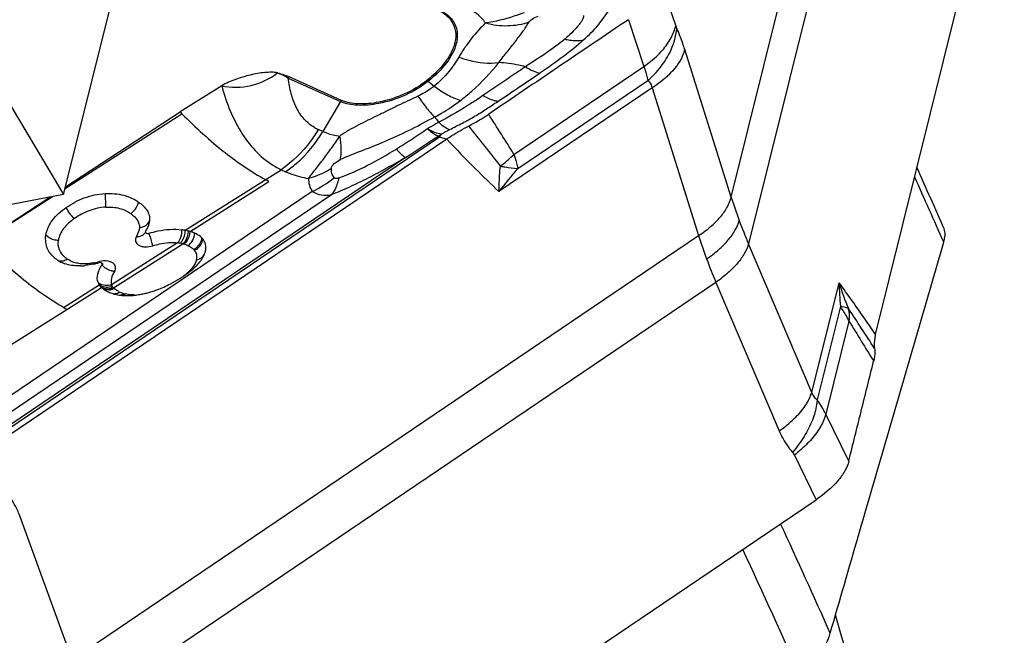
# Model space of a CAD drawing. Units: millimetres. Extents: x 0 to 594, y 0 to 420.
# Drawn here: x 148 to 158, y 175 to 180 of the extents above; entities that cross this region are included whole.
import ezdxf

# ---------------------------------------------------------------- set-up
doc = ezdxf.new("R2010")
doc.units = ezdxf.units.MM
doc.header["$LTSCALE"] = 32.67
for name, color, linetype in [('607065213-000_CL', 7, 'CONTINUOUS'), ('607080006-000_CL', 7, 'CONTINUOUS'), ('607150821-000_CL', 7, 'CONTINUOUS')]:
    doc.layers.add(name, color=color, linetype=linetype)

msp = doc.modelspace()

# ---------------------------------------------------------------- linework, layer by layer
at = {"layer": '607065213-000_CL', "color": 9, "linetype": 'CONTINUOUS'}
for p, q in [((155.0049, 178.8383), (156.0278, 182.9386)), ((156.1863, 182.5109), (155.1635, 178.4106)), ((154.4976, 180.4065), (154.3623, 180.8116)), ((154.0646, 180.4597), (154.2072, 180.0327)), ((155.0049, 178.8383), (154.5801, 180.1883)), ((153.0186, 179.229), (154.2072, 180.0327)), ((150.9543, 179.9259), (151.4333, 179.7106)), ((153.0528, 179.099), (154.2441, 179.9044)), ((152.2339, 179.8968), (152.2902, 179.8532)), ((154.2824, 179.8367), (152.8816, 178.8896)), ((154.2824, 179.8367), (154.7072, 178.4867)), ((151.4333, 179.7106), (151.271, 179.4381)), ((148.9141, 178.9169), (149.9828, 179.5988)), ((151.271, 179.4381), (151.2301, 179.4565)), ((148.1488, 176.555), (152.3384, 179.3877)), ((152.3384, 179.3877), (152.4033, 179.3686)), ((152.0279, 179.2011), (148.1205, 176.5592)), ((150.0127, 178.5348), (150.8891, 179.089)), ((150.8891, 179.089), (150.93, 179.0706)), ((150.0562, 178.524), (150.7781, 178.9806)), ((151.1745, 178.8906), (148.0165, 176.7554)), ((148.1209, 176.6776), (151.3499, 178.8607)), ((148.1509, 178.4301), (148.7977, 178.8427)), ((148.9784, 174.6133), (154.7072, 178.4867)), ((149.9431, 178.42), (149.3389, 178.0379)), ((149.3559, 178.0104), (149.9895, 178.4112)), ((155.7423, 177.0532), (155.1635, 178.4106)), ((148.8988, 177.83), (149.2258, 178.0369)), ((154.8658, 178.059), (149.1369, 174.1856)), ((154.8658, 178.059), (155.4446, 176.7016)), ((155.7423, 177.0532), (155.9924, 178.0558)), ((148.9309, 177.8122), (149.2466, 178.0119)), ((156.0037, 177.8376), (155.791, 176.985)), ((147.8697, 177.1427), (148.9309, 177.8122)), ((156.0825, 177.7055), (155.8702, 176.8547)), ((156.0801, 176.4244), (155.8702, 176.8547)), ((155.5828, 176.4807), (155.7819, 176.0726)), ((148.9784, 174.6133), (148.4986, 175.9262))]:
    msp.add_line(p, q, dxfattribs=at)
at = {"layer": '607065213-000_CL', "color": 7, "linetype": 'CONTINUOUS'}
for p, q in [((156.3243, 177.5838), (157.073, 180.5852)), ((151.4411, 179.7227), (150.962, 179.9381)), ((150.3458, 179.8561), (149.9654, 179.6162)), ((148.9176, 178.9313), (149.9654, 179.6162)), ((149.9654, 179.6162), (149.9828, 179.5988)), ((152.4033, 179.3686), (148.2099, 176.5334)), ((152.3434, 179.4037), (152.3552, 179.4125)), ((150.7781, 178.9806), (150.7454, 178.9983)), ((148.1509, 178.4301), (148.7757, 178.8385)), ((149.6453, 178.5143), (149.6446, 178.5128)), ((149.2466, 178.0119), (149.2509, 178.008)), ((151.5885, 173.2373), (155.7819, 176.0726))]:
    msp.add_line(p, q, dxfattribs=at)
msp.add_lwpolyline([(149.2578, 178.2269), (149.2591, 178.2267), (149.2609, 178.2263), (149.2616, 178.2262), (149.2611, 178.2263), (149.2597, 178.2269), (149.2574, 178.2282), (149.2544, 178.2301), (149.2509, 178.2327), (149.2489, 178.2345)], dxfattribs=at)
at = {"layer": '607065213-000_CL', "color": 9, "linetype": 'CONTINUOUS'}
for centre, radius, start, end in [((151.1703, 179.7973), 0.2514, 145.93934, 149.22564), ((152.0443, 179.6519), 0.3097, 52.2572, 54.71123), ((151.6493, 179.5819), 0.2514, 145.93933, 149.22564), ((127.7668, 163.6058), 29.694, 31.74496, 32.5822), ((151.3889, 179.8097), 0.3873, 239.84942, 245.80348), ((153.5598, 177.3564), 2.383, 118.23585, 120.36535), ((185.7355, 205.3825), 42.0499, 218.01037, 218.64783), ((151.9715, 180.3064), 1.5024, 308.87217, 314.18182), ((151.2117, 179.7632), 0.7475, 239.83195, 244.42564), ((156.7346, 175.9178), 4.8659, 139.17159, 142.35707), ((151.9437, 180.3404), 1.5463, 307.95884, 308.88288), ((150.8456, 179.631), 0.8102, 293.9509, 310.62193), ((159.4281, 180.2383), 4.6395, 197.56306, 200.34865), ((149.5773, 178.6996), 0.1416, 276.51781, 288.21451), ((159.7329, 180.3526), 4.965, 200.36263, 203.02549), ((158.704, 179.7294), 4.1855, 197.27199, 200.36423), ((149.9032, 178.0857), 0.3367, 79.12781, 83.1878), ((149.9023, 178.0815), 0.341, 75.18476, 79.11707), ((149.9137, 178.1209), 0.3, 72.9998, 75.36832), ((149.912, 178.1153), 0.3058, 65.7976, 72.99635), ((149.0787, 178.4813), 0.2542, 229.74419, 235.42451), ((150.0128, 178.2803), 0.1114, 40.19459, 45.53759), ((150.0397, 178.4749), 0.1359, 295.32249, 301.69992), ((148.8593, 178.3815), 0.1328, 298.79976, 304.49644), ((149.0455, 178.8894), 0.6649, 280.88114, 281.91938), ((149.0281, 178.9718), 0.7491, 281.91782, 282.85069), ((148.9976, 179.1044), 0.8851, 282.87107, 284.48817), ((149.2767, 178.0222), 0.2325, 100.30725, 104.38481), ((158.9489, 179.819), 4.4462, 200.34785, 203.31767), ((149.2962, 178.0881), 0.089, 228.79561, 237.26029), ((149.2939, 178.1633), 0.1333, 283.34291, 289.73003), ((149.2956, 178.1426), 0.1307, 286.49972, 293.04309), ((158.4777, 178.0773), 2.4854, 180.49528, 185.53681), ((158.0281, 178.6606), 2.1236, 196.54556, 203.33473), ((149.3031, 178.0767), 0.086, 228.90603, 237.51243), ((149.3072, 178.0861), 0.0964, 254.05248, 262.02126), ((149.3071, 178.1066), 0.1169, 277.00447, 283.98951), ((149.2995, 178.128), 0.1304, 282.59197, 295.64471), ((149.4329, 178.0783), 0.1027, 221.40738, 226.87498), ((149.4489, 178.0952), 0.1259, 226.82241, 229.57229), ((149.4788, 178.1343), 0.1752, 235.60896, 236.74914), ((149.3534, 178.0613), 0.1097, 290.12633, 304.08954), ((149.5258, 178.2177), 0.271, 242.60937, 245.84544), ((149.5347, 178.2374), 0.2926, 245.82974, 253.64373), ((149.538, 178.2485), 0.3041, 253.63534, 256.18335), ((149.401, 178.0302), 0.1005, 302.5953, 309.89346), ((87.69, 132.9319), 81.8038, 32.974796, 33.279628), ((155.6214, 177.748), 0.4623, 6.81805, 8.88877), ((210.275, 210.7719), 63.484, 211.39016, 211.779042), ((155.1533, 176.5084), 0.7962, 25.7839, 36.77441)]:
    msp.add_arc(centre, radius, start, end, dxfattribs=at)
at = {"layer": '607065213-000_CL', "color": 7, "linetype": 'CONTINUOUS'}
for centre, radius, start, end in [((152.8003, 178.3636), 1.136, 113.71807, 114.78073), ((149.2335, 178.7613), 0.4782, 330.55413, 332.16587), ((149.6676, 178.5557), 0.0494, 280.79668, 286.788), ((149.9151, 178.0308), 0.5133, 79.04004, 82.53509), ((149.9283, 178.102), 0.4409, 75.14737, 78.96907), ((149.9313, 178.1151), 0.4275, 73.00765, 75.07916), ((149.9497, 178.1745), 0.3653, 65.80013, 73.04151), ((150.0652, 178.3634), 0.1426, 40.18918, 45.53237), ((149.0046, 178.504), 0.2892, 228.15048, 229.13209), ((149.0207, 178.5232), 0.3143, 229.20166, 235.12526), ((150.0041, 178.3916), 0.199, 338.62366, 343.21926), ((150.023, 178.3858), 0.1793, 343.25507, 345.96508), ((150.0286, 178.3844), 0.1735, 345.94724, 350.7959), ((150.0409, 178.3823), 0.161, 350.84556, 351.81966), ((150.0505, 178.381), 0.1513, 351.78639, 356.07902), ((149.0039, 178.4987), 0.2846, 235.0755, 236.42052), ((149.0052, 178.5007), 0.287, 236.42454, 240.32161), ((149.0091, 178.5081), 0.2954, 240.37281, 250.80394), ((149.0364, 178.7953), 0.5858, 271.76994, 274.9472), ((149.0466, 178.6794), 0.4695, 274.93432, 276.38937), ((148.9658, 179.1333), 0.9308, 282.83704, 283.80581), ((148.9382, 179.2442), 1.0451, 283.82381, 285.60702), ((149.2331, 178.1881), 0.0514, 99.76827, 105.5636), ((149.2627, 179.2122), 1.3192, 302.00115, 303.01861), ((149.2272, 179.267), 1.3845, 303.01959, 304.06645), ((149.3198, 178.0963), 0.1112, 200.1279, 208.19286), ((149.3219, 178.0975), 0.1137, 208.23175, 212.24458), ((149.3323, 179.0981), 1.1856, 297.45978, 302.07575), ((149.365, 178.1388), 0.1736, 228.90275, 231.99573), ((149.3757, 178.1525), 0.191, 231.98725, 234.36269), ((149.3862, 178.1672), 0.2091, 234.36256, 236.60003), ((149.3975, 178.1843), 0.2296, 236.59968, 238.70087), ((149.4502, 178.2825), 0.3411, 244.2126, 245.80553), ((149.4539, 178.2906), 0.3499, 245.80743, 252.84385), ((149.46, 178.3092), 0.3696, 252.77983, 253.6274), ((149.4628, 178.3188), 0.3795, 253.6382, 256.18614), ((149.4665, 178.335), 0.3962, 256.21769, 259.79884), ((149.4729, 178.37), 0.4317, 259.79547, 263.20111), ((149.477, 178.4043), 0.4662, 263.19885, 266.48086), ((149.4799, 178.4538), 0.5158, 266.49466, 269.61808), ((149.4481, 178.8016), 0.8659, 279.9075, 282.02288), ((149.4384, 178.8464), 0.9116, 282.03028, 284.62168), ((149.4301, 178.8789), 0.9452, 284.6119, 287.17977), ((149.8524, 179.5155), 1.9366, 240.50036, 241.58675)]:
    msp.add_arc(centre, radius, start, end, dxfattribs=at)
for points, knots in [([(152.1913, 180.5944), (152.233, 180.5855), (152.3092, 180.5624), (152.4055, 180.5039), (152.4693, 180.4239), (152.4931, 180.3265), (152.4759, 180.2211), (152.4226, 180.1127), (152.3366, 180.0041), (152.2639, 179.9375), (152.2232, 179.9047)], [0, 0, 0, 0, 0.135544, 0.251545, 0.353717, 0.452907, 0.561267, 0.687103, 0.833623, 1, 1, 1, 1]), ([(153.6557, 180.2746), (153.7033, 180.3185), (153.77, 180.3827), (153.8403, 180.4794), (153.8731, 180.5232), (153.8889, 180.5458)], [0, 0, 0, 0, 0.541768, 0.769524, 1, 1, 1, 1]), ([(154.0646, 180.4597), (153.9584, 180.3874), (153.7451, 180.2441), (153.4262, 180.0279), (153.1067, 179.8124), (152.8942, 179.668), (152.7876, 179.5963)], [0, 0, 0, 0, 0.24999, 0.500004, 0.749996, 1, 1, 1, 1]), ([(150.8568, 179.9736), (150.8387, 179.9776), (150.7992, 179.9804), (150.7154, 179.9761), (150.6047, 179.9558), (150.4941, 179.9231), (150.4075, 179.8885), (150.3652, 179.8684), (150.3458, 179.8561)], [0, 0, 0, 0, 0.104546, 0.221281, 0.473459, 0.73728, 0.870106, 1, 1, 1, 1]), ([(150.3458, 179.8561), (150.4335, 179.8384), (150.6192, 179.8368), (150.7856, 179.9193), (150.8568, 179.9736)], [0, 0, 0, 0, 0.499929, 1, 1, 1, 1]), ([(150.8568, 179.9736), (150.8663, 179.9715), (150.9023, 179.9623), (150.9372, 179.9493), (150.962, 179.9381)], [0, 0, 0, 0, 0.263993, 1, 1, 1, 1]), ([(152.2232, 179.9047), (152.1617, 179.855), (152.02, 179.7725), (151.8645, 179.7221), (151.783, 179.7063)], [0, 0, 0, 0, 0.487728, 1, 1, 1, 1]), ([(151.783, 179.7063), (151.7202, 179.694), (151.6049, 179.6824), (151.4879, 179.7017), (151.4411, 179.7227)], [0, 0, 0, 0, 0.554456, 1, 1, 1, 1]), ([(152.6041, 179.4877), (152.6202, 179.4961), (152.6829, 179.5296), (152.7436, 179.5668), (152.7876, 179.5963)], [0, 0, 0, 0, 0.255325, 1, 1, 1, 1]), ([(152.4033, 179.3687), (152.419, 179.3793), (152.4841, 179.422), (152.552, 179.4605), (152.6041, 179.4877)], [0, 0, 0, 0, 0.24434, 1, 1, 1, 1]), ([(151.1401, 179.009), (151.1496, 179.0225), (151.1706, 179.0502), (151.216, 179.1089), (151.2779, 179.1877), (151.3532, 179.2886), (151.4021, 179.3596), (151.4267, 179.3958)], [0, 0, 0, 0, 0.103165, 0.216026, 0.46282, 0.727183, 1, 1, 1, 1]), ([(152.3384, 179.3877), (152.3383, 179.3904), (152.3396, 179.396), (152.3437, 179.4008), (152.3434, 179.4037)], [0, 0, 0, 0, 0.494535, 1, 1, 1, 1]), ([(148.9243, 178.7435), (148.9756, 178.7789), (149.0889, 178.8405), (149.2159, 178.8669), (149.2808, 178.8705)], [0, 0, 0, 0, 0.489193, 1, 1, 1, 1]), ([(149.2808, 178.8705), (149.3375, 178.8737), (149.4455, 178.8662), (149.5451, 178.8217), (149.5854, 178.7929)], [0, 0, 0, 0, 0.533848, 1, 1, 1, 1]), ([(148.7385, 178.4897), (148.7422, 178.514), (148.7569, 178.5632), (148.8132, 178.6558), (148.8776, 178.7112), (148.9243, 178.7435)], [0, 0, 0, 0, 0.228018, 0.471488, 1, 1, 1, 1]), ([(149.5854, 178.7929), (149.6009, 178.7818), (149.6295, 178.7588), (149.6642, 178.7184), (149.6852, 178.6726), (149.6875, 178.6399), (149.686, 178.6241)], [0, 0, 0, 0, 0.277595, 0.532684, 0.768791, 1, 1, 1, 1]), ([(149.6796, 178.593), (149.6783, 178.5884), (149.6719, 178.5694), (149.6634, 178.5513), (149.6564, 178.538)], [0, 0, 0, 0, 0.243256, 1, 1, 1, 1]), ([(148.8116, 178.2885), (148.784, 178.3132), (148.7378, 178.3756), (148.7331, 178.4533), (148.7385, 178.4897)], [0, 0, 0, 0, 0.500642, 1, 1, 1, 1]), ([(149.6484, 178.5224), (149.6477, 178.52), (149.648, 178.5141), (149.655, 178.508), (149.6652, 178.5058), (149.6728, 178.5064), (149.6769, 178.5072)], [0, 0, 0, 0, 0.199364, 0.411262, 0.678988, 1, 1, 1, 1]), ([(149.6819, 178.5084), (149.7078, 178.5162), (149.8054, 178.5416), (149.9086, 178.5494), (149.9818, 178.5398)], [0, 0, 0, 0, 0.268593, 1, 1, 1, 1]), ([(150.1651, 178.4651), (150.1606, 178.4695), (150.1408, 178.4867), (150.1176, 178.4996), (150.0994, 178.5078)], [0, 0, 0, 0, 0.237664, 1, 1, 1, 1]), ([(150.2015, 178.3706), (150.2025, 178.3858), (150.1995, 178.4169), (150.1838, 178.4439), (150.1741, 178.4554)], [0, 0, 0, 0, 0.503361, 1, 1, 1, 1]), ([(150.1642, 178.2709), (150.1668, 178.2749), (150.1764, 178.2903), (150.1846, 178.3066), (150.1894, 178.319)], [0, 0, 0, 0, 0.263107, 1, 1, 1, 1]), ([(148.9925, 178.2118), (148.9855, 178.2125), (148.9582, 178.216), (148.9312, 178.2224), (148.912, 178.2291)], [0, 0, 0, 0, 0.258606, 1, 1, 1, 1]), ([(149.0545, 178.2098), (149.0493, 178.2096), (149.0286, 178.2093), (149.0079, 178.2102), (148.9925, 178.2118)], [0, 0, 0, 0, 0.25422, 1, 1, 1, 1]), ([(149.2154, 178.058), (149.2066, 178.0819), (149.2074, 178.142), (149.2336, 178.1929), (149.2501, 178.2192)], [0, 0, 0, 0, 0.450245, 1, 1, 1, 1]), ([(149.2489, 178.2344), (149.2476, 178.2356), (149.2402, 178.24), (149.231, 178.2399), (149.2244, 178.2388)], [0, 0, 0, 0, 0.205463, 1, 1, 1, 1]), ([(149.2501, 178.2192), (149.2516, 178.2216), (149.2537, 178.2273), (149.2508, 178.2327), (149.2489, 178.2344)], [0, 0, 0, 0, 0.52624, 1, 1, 1, 1]), ([(150.0027, 178.12), (150.0114, 178.1259), (150.0444, 178.149), (150.0761, 178.1742), (150.098, 178.1945)], [0, 0, 0, 0, 0.259417, 1, 1, 1, 1]), ([(150.098, 178.1945), (150.1025, 178.1987), (150.1193, 178.2149), (150.1351, 178.2322), (150.1459, 178.2458)], [0, 0, 0, 0, 0.260739, 1, 1, 1, 1]), ([(149.7093, 177.9759), (149.7242, 177.9805), (149.7822, 178.0001), (149.8384, 178.025), (149.879, 178.0461)], [0, 0, 0, 0, 0.254437, 1, 1, 1, 1]), ([(149.4765, 177.9379), (149.4813, 177.9379), (149.5011, 177.938), (149.5209, 177.9392), (149.5359, 177.9405)], [0, 0, 0, 0, 0.243429, 1, 1, 1, 1]), ([(149.5359, 177.9405), (149.5409, 177.941), (149.5614, 177.9431), (149.5817, 177.946), (149.597, 177.9487)], [0, 0, 0, 0, 0.245374, 1, 1, 1, 1]), ([(156.3243, 177.5838), (156.3216, 177.5728), (156.3129, 177.5307), (156.3115, 177.4868), (156.3159, 177.4555)], [0, 0, 0, 0, 0.262996, 1, 1, 1, 1]), ([(156.3159, 177.4555), (156.3172, 177.4461), (156.3204, 177.4069), (156.3155, 177.3673), (156.3082, 177.3384)], [0, 0, 0, 0, 0.240136, 1, 1, 1, 1]), ([(156.0801, 176.4244), (156.0988, 176.5007), (156.1374, 176.6529), (156.194, 176.8814), (156.2513, 177.1099), (156.2889, 177.2623), (156.3081, 177.3384)], [0, 0, 0, 0, 0.249952, 0.500017, 0.74998, 1, 1, 1, 1]), ([(156.0802, 176.4244), (156.0726, 176.3936), (156.0451, 176.3298), (155.9528, 176.2027), (155.8548, 176.1219), (155.7819, 176.0726)], [0, 0, 0, 0, 0.202562, 0.437587, 1, 1, 1, 1])]:
    msp.add_open_spline(points, degree=3, knots=knots, dxfattribs=at)
at = {"layer": '607065213-000_CL', "color": 9, "linetype": 'CONTINUOUS'}
for points, knots in [([(152.2016, 180.596), (152.2517, 180.5853), (152.3421, 180.5567), (152.4358, 180.4877), (152.4802, 180.4191), (152.5053, 180.3439), (152.5013, 180.2822), (152.4916, 180.2432)], [0, 0, 0, 0, 0.297253, 0.544193, 0.65633, 0.766614, 1, 1, 1, 1]), ([(152.759, 180.4298), (152.7375, 180.4612), (152.6789, 180.5198), (152.6068, 180.559), (152.5671, 180.5757)], [0, 0, 0, 0, 0.469208, 1, 1, 1, 1]), ([(153.1128, 180.5239), (153.0816, 180.5124), (152.9666, 180.4714), (152.8472, 180.441), (152.759, 180.4298)], [0, 0, 0, 0, 0.272331, 1, 1, 1, 1]), ([(153.1586, 180.4391), (153.1652, 180.4489), (153.1897, 180.4715), (153.22, 180.4843), (153.2395, 180.4911)], [0, 0, 0, 0, 0.364045, 1, 1, 1, 1]), ([(153.6545, 180.4983), (153.6566, 180.491), (153.6527, 180.4731), (153.6393, 180.4492), (153.6213, 180.4229), (153.5909, 180.3854), (153.5452, 180.3373), (153.5047, 180.3007), (153.4831, 180.2817)], [0, 0, 0, 0, 0.080838, 0.180902, 0.294424, 0.418829, 0.694263, 1, 1, 1, 1]), ([(152.759, 180.4298), (152.7435, 180.4151), (152.6783, 180.3502), (152.6204, 180.2781), (152.5801, 180.2202)], [0, 0, 0, 0, 0.232866, 1, 1, 1, 1]), ([(152.759, 180.4298), (152.8248, 180.4122), (152.9604, 180.3954), (153.0955, 180.4182), (153.1586, 180.4391)], [0, 0, 0, 0, 0.50568, 1, 1, 1, 1]), ([(152.8806, 180.0674), (152.9063, 180.1051), (152.9493, 180.1566), (153.0034, 180.2247), (153.0402, 180.2725), (153.0744, 180.3179), (153.1064, 180.3601), (153.1334, 180.4008), (153.1498, 180.4272), (153.1586, 180.4391)], [0, 0, 0, 0, 0.294837, 0.43224, 0.56195, 0.684504, 0.799412, 0.904114, 1, 1, 1, 1]), ([(154.3769, 180.1814), (154.4074, 180.2162), (154.458, 180.2864), (154.49, 180.3676), (154.4976, 180.4065)], [0, 0, 0, 0, 0.538481, 1, 1, 1, 1]), ([(154.4003, 180.083), (154.416, 180.1069), (154.469, 180.1992), (154.5018, 180.3045), (154.507, 180.3823)], [0, 0, 0, 0, 0.267835, 1, 1, 1, 1]), ([(154.507, 180.3823), (154.5062, 180.3841), (154.5027, 180.3921), (154.4997, 180.4002), (154.4976, 180.4065)], [0, 0, 0, 0, 0.233215, 1, 1, 1, 1]), ([(154.5801, 180.1883), (154.5745, 180.206), (154.5529, 180.2717), (154.528, 180.3363), (154.507, 180.3823)], [0, 0, 0, 0, 0.269373, 1, 1, 1, 1]), ([(153.4831, 180.2817), (153.4297, 180.2369), (153.3118, 180.1498), (153.1876, 180.0724), (153.1236, 180.0302)], [0, 0, 0, 0, 0.476333, 1, 1, 1, 1]), ([(153.6557, 180.2746), (153.5968, 180.2211), (153.4658, 180.1162), (153.3283, 180.0204), (153.2555, 179.9713)], [0, 0, 0, 0, 0.475276, 1, 1, 1, 1]), ([(153.4831, 180.2817), (153.498, 180.2786), (153.5549, 180.269), (153.6136, 180.2684), (153.6557, 180.2746)], [0, 0, 0, 0, 0.263166, 1, 1, 1, 1]), ([(152.4916, 180.2432), (152.4759, 180.1805), (152.4024, 180.0495), (152.2969, 179.9477), (152.2339, 179.8968)], [0, 0, 0, 0, 0.443674, 1, 1, 1, 1]), ([(152.5801, 180.2202), (152.5746, 180.2123), (152.5519, 180.179), (152.5304, 180.1448), (152.5147, 180.1186)], [0, 0, 0, 0, 0.241188, 1, 1, 1, 1]), ([(154.2072, 180.0327), (154.2233, 180.0438), (154.284, 180.0883), (154.3401, 180.1395), (154.3769, 180.1814)], [0, 0, 0, 0, 0.259045, 1, 1, 1, 1]), ([(154.5801, 180.1883), (154.5755, 180.1687), (154.5452, 180.0801), (154.4845, 180.0048), (154.4319, 179.9541)], [0, 0, 0, 0, 0.215777, 1, 1, 1, 1]), ([(152.5147, 180.1186), (152.487, 180.0721), (152.421, 179.9757), (152.3384, 179.8926), (152.2902, 179.8532)], [0, 0, 0, 0, 0.465404, 1, 1, 1, 1]), ([(152.5147, 180.1186), (152.5447, 180.1072), (152.6625, 180.0693), (152.7895, 180.0571), (152.8806, 180.0674)], [0, 0, 0, 0, 0.259248, 1, 1, 1, 1]), ([(152.5285, 179.7212), (152.5644, 179.7488), (152.6918, 179.8536), (152.806, 179.974), (152.8806, 180.0674)], [0, 0, 0, 0, 0.274597, 1, 1, 1, 1]), ([(153.1242, 180.0298), (153.0915, 180.0078), (152.9616, 179.9202), (152.8319, 179.8322), (152.7344, 179.7668)], [0, 0, 0, 0, 0.251039, 1, 1, 1, 1]), ([(153.1236, 180.0302), (153.1036, 180.0354), (153.0237, 180.054), (152.9419, 180.064), (152.8806, 180.0674)], [0, 0, 0, 0, 0.25137, 1, 1, 1, 1]), ([(153.1236, 180.0302), (153.1458, 180.0156), (153.1879, 179.9914), (153.2341, 179.9752), (153.2555, 179.9713)], [0, 0, 0, 0, 0.550214, 1, 1, 1, 1]), ([(154.2072, 180.0327), (154.2108, 180.0216), (154.2241, 179.9791), (154.2361, 179.9363), (154.2441, 179.9044)], [0, 0, 0, 0, 0.262235, 1, 1, 1, 1]), ([(154.2441, 179.9044), (154.2591, 179.9177), (154.3169, 179.9719), (154.3679, 180.0335), (154.4003, 180.083)], [0, 0, 0, 0, 0.253042, 1, 1, 1, 1]), ([(150.8568, 179.9736), (150.8656, 179.9706), (150.8995, 179.9576), (150.9316, 179.9403), (150.9543, 179.9259)], [0, 0, 0, 0, 0.258071, 1, 1, 1, 1]), ([(151.1943, 179.4749), (151.1593, 179.4952), (151.0942, 179.5488), (151.0232, 179.6569), (150.9766, 179.7854), (150.96, 179.8778), (150.9543, 179.9259)], [0, 0, 0, 0, 0.229882, 0.469102, 0.725345, 1, 1, 1, 1]), ([(154.2441, 179.9044), (154.2485, 179.9002), (154.2661, 179.8808), (154.277, 179.856), (154.2824, 179.8367)], [0, 0, 0, 0, 0.232828, 1, 1, 1, 1]), ([(154.4319, 179.9541), (154.421, 179.9435), (154.3741, 179.9007), (154.3228, 179.8629), (154.2824, 179.8367)], [0, 0, 0, 0, 0.240921, 1, 1, 1, 1]), ([(150.3458, 179.8561), (150.3889, 179.7008), (150.4986, 179.4161), (150.7142, 179.1861), (150.8361, 179.117)], [0, 0, 0, 0, 0.53505, 1, 1, 1, 1]), ([(152.2339, 179.8968), (152.1709, 179.8459), (152.0259, 179.7615), (151.8667, 179.7099), (151.7833, 179.6937)], [0, 0, 0, 0, 0.487728, 1, 1, 1, 1]), ([(152.2902, 179.8532), (152.2794, 179.8443), (152.2327, 179.8089), (152.1812, 179.78), (152.1407, 179.7613)], [0, 0, 0, 0, 0.238602, 1, 1, 1, 1]), ([(152.2902, 179.8532), (152.3285, 179.8238), (152.4046, 179.7731), (152.4878, 179.7345), (152.5285, 179.7212)], [0, 0, 0, 0, 0.530427, 1, 1, 1, 1]), ([(152.1407, 179.7613), (152.0804, 179.7308), (151.9873, 179.6896), (151.8658, 179.6293), (151.7746, 179.5845), (151.6838, 179.5415), (151.5953, 179.4964), (151.5087, 179.4497), (151.4525, 179.4158), (151.4267, 179.3958)], [0, 0, 0, 0, 0.252615, 0.380107, 0.506848, 0.63219, 0.755781, 0.877937, 1, 1, 1, 1]), ([(152.1407, 179.7613), (152.1658, 179.724), (152.2135, 179.6577), (152.2673, 179.596), (152.2936, 179.5707)], [0, 0, 0, 0, 0.551821, 1, 1, 1, 1]), ([(152.7351, 179.7665), (152.7031, 179.7445), (152.5719, 179.6571), (152.4358, 179.5768), (152.3302, 179.5223)], [0, 0, 0, 0, 0.246003, 1, 1, 1, 1]), ([(152.8709, 179.7131), (152.8605, 179.7145), (152.8126, 179.7247), (152.7679, 179.7468), (152.7351, 179.7665)], [0, 0, 0, 0, 0.216003, 1, 1, 1, 1]), ([(151.7833, 179.6937), (151.7191, 179.6812), (151.601, 179.6693), (151.4813, 179.689), (151.4333, 179.7106)], [0, 0, 0, 0, 0.554459, 1, 1, 1, 1]), ([(152.2936, 179.5707), (152.3147, 179.582), (152.3958, 179.6275), (152.4736, 179.6791), (152.5285, 179.7212)], [0, 0, 0, 0, 0.256678, 1, 1, 1, 1]), ([(152.4325, 179.4558), (152.4701, 179.4764), (152.547, 179.5142), (152.6594, 179.5753), (152.7661, 179.6437), (152.8362, 179.69), (152.8709, 179.7131)], [0, 0, 0, 0, 0.252925, 0.505082, 0.753828, 1, 1, 1, 1]), ([(149.9828, 179.5988), (150.1076, 179.4738), (150.3476, 179.2548), (150.6155, 179.0686), (150.7454, 178.9983)], [0, 0, 0, 0, 0.544499, 1, 1, 1, 1]), ([(151.4305, 179.1817), (151.4986, 179.2149), (151.6446, 179.2689), (151.864, 179.3564), (152.0821, 179.4573), (152.2225, 179.5352), (152.2936, 179.5707)], [0, 0, 0, 0, 0.239923, 0.491755, 0.748406, 1, 1, 1, 1]), ([(152.2936, 179.5706), (152.2965, 179.5667), (152.3086, 179.5505), (152.3209, 179.5344), (152.3302, 179.5223)], [0, 0, 0, 0, 0.242852, 1, 1, 1, 1]), ([(151.2301, 179.4565), (151.2081, 179.4195), (151.115, 179.2798), (150.9925, 179.1589), (150.8891, 179.089)], [0, 0, 0, 0, 0.256403, 1, 1, 1, 1]), ([(152.2275, 179.4617), (152.182, 179.4301), (152.089, 179.3661), (151.9928, 179.3069), (151.9437, 179.277)], [0, 0, 0, 0, 0.490889, 1, 1, 1, 1]), ([(152.3302, 179.5223), (152.3214, 179.5173), (152.2869, 179.4975), (152.2528, 179.4771), (152.2275, 179.4617)], [0, 0, 0, 0, 0.254586, 1, 1, 1, 1]), ([(152.3242, 179.395), (152.3079, 179.4008), (152.2733, 179.4207), (152.2434, 179.4464), (152.2275, 179.4617)], [0, 0, 0, 0, 0.439589, 1, 1, 1, 1]), ([(152.3552, 179.4125), (152.3349, 179.4155), (152.2906, 179.429), (152.2495, 179.4494), (152.2275, 179.4617)], [0, 0, 0, 0, 0.449088, 1, 1, 1, 1]), ([(152.3302, 179.5223), (152.3473, 179.5071), (152.3793, 179.4816), (152.4155, 179.4616), (152.4325, 179.4558)], [0, 0, 0, 0, 0.560552, 1, 1, 1, 1]), ([(150.93, 179.0706), (150.9637, 179.0934), (151.0971, 179.1958), (151.206, 179.3289), (151.271, 179.4381)], [0, 0, 0, 0, 0.242679, 1, 1, 1, 1]), ([(151.271, 179.4381), (151.2824, 179.433), (151.3325, 179.4131), (151.3857, 179.4015), (151.4267, 179.3958)], [0, 0, 0, 0, 0.231261, 1, 1, 1, 1]), ([(151.4305, 179.1817), (151.4372, 179.2133), (151.4415, 179.2856), (151.4334, 179.3571), (151.4267, 179.3958)], [0, 0, 0, 0, 0.451247, 1, 1, 1, 1]), ([(152.4033, 179.3687), (152.49, 179.2772), (152.6469, 179.1149), (152.8085, 178.9573), (152.8816, 178.8896)], [0, 0, 0, 0, 0.558568, 1, 1, 1, 1]), ([(151.4172, 179.0134), (151.5075, 179.0454), (151.6864, 179.1284), (151.8576, 179.2248), (151.9437, 179.277)], [0, 0, 0, 0, 0.487416, 1, 1, 1, 1]), ([(151.9437, 179.277), (151.9587, 179.2602), (151.9849, 179.233), (152.0144, 179.2084), (152.0279, 179.2011)], [0, 0, 0, 0, 0.593848, 1, 1, 1, 1]), ([(152.0279, 179.2011), (151.9719, 179.1686), (151.8593, 179.1041), (151.6889, 179.0126), (151.5452, 178.9433), (151.4325, 178.8931), (151.3771, 178.8705), (151.3499, 178.8607)], [0, 0, 0, 0, 0.255783, 0.512504, 0.76382, 0.885754, 1, 1, 1, 1]), ([(153.0186, 179.229), (153.0221, 179.2179), (153.0352, 179.175), (153.0462, 179.1314), (153.0528, 179.099)], [0, 0, 0, 0, 0.260838, 1, 1, 1, 1]), ([(151.349, 179.0996), (151.3332, 179.0896), (151.2673, 179.0514), (151.1955, 179.0236), (151.1401, 179.009)], [0, 0, 0, 0, 0.245997, 1, 1, 1, 1]), ([(151.3731, 179.0161), (151.3647, 179.028), (151.3516, 179.055), (151.3484, 179.0848), (151.349, 179.0996)], [0, 0, 0, 0, 0.494856, 1, 1, 1, 1]), ([(151.349, 179.0996), (151.3496, 179.1169), (151.378, 179.1514), (151.4108, 179.1714), (151.4305, 179.1817)], [0, 0, 0, 0, 0.437625, 1, 1, 1, 1]), ([(152.8816, 178.8896), (152.8819, 178.9092), (152.884, 178.9866), (152.8891, 179.0638), (152.8948, 179.1212)], [0, 0, 0, 0, 0.254069, 1, 1, 1, 1]), ([(152.8948, 179.1212), (152.9087, 179.1186), (152.9611, 179.1093), (153.0139, 179.1022), (153.0528, 179.099)], [0, 0, 0, 0, 0.265608, 1, 1, 1, 1]), ([(150.93, 179.0706), (150.9455, 179.0636), (151.0134, 179.0362), (151.0849, 179.0185), (151.1401, 179.009)], [0, 0, 0, 0, 0.233652, 1, 1, 1, 1]), ([(151.1401, 179.009), (151.1395, 178.988), (151.1443, 178.9459), (151.1627, 178.9076), (151.1745, 178.8906)], [0, 0, 0, 0, 0.504314, 1, 1, 1, 1]), ([(151.4172, 179.0134), (151.4126, 179.0115), (151.4037, 179.0085), (151.3909, 179.0069), (151.38, 179.0091), (151.3747, 179.0136), (151.3731, 179.0161)], [0, 0, 0, 0, 0.316785, 0.587877, 0.808776, 1, 1, 1, 1]), ([(151.4172, 179.0134), (151.4159, 179.0067), (151.4101, 178.9813), (151.4023, 178.9564), (151.3952, 178.9385)], [0, 0, 0, 0, 0.260863, 1, 1, 1, 1]), ([(151.3952, 178.9385), (151.3922, 178.9311), (151.3801, 178.9035), (151.3641, 178.8776), (151.3499, 178.8607)], [0, 0, 0, 0, 0.267281, 1, 1, 1, 1]), ([(149.2872, 178.7467), (149.2873, 178.7555), (149.2868, 178.7969), (149.2841, 178.8382), (149.2808, 178.8705)], [0, 0, 0, 0, 0.213867, 1, 1, 1, 1]), ([(151.1745, 178.8906), (151.1996, 178.8748), (151.2577, 178.852), (151.3197, 178.8547), (151.3499, 178.8607)], [0, 0, 0, 0, 0.491136, 1, 1, 1, 1]), ([(154.7072, 178.4867), (154.7455, 178.5115), (154.8164, 178.5637), (154.9063, 178.6511), (154.971, 178.7424), (154.9977, 178.8072), (155.0049, 178.8383)], [0, 0, 0, 0, 0.290782, 0.559424, 0.796436, 1, 1, 1, 1]), ([(148.9996, 178.6423), (148.9836, 178.6554), (148.955, 178.6872), (148.933, 178.7237), (148.9243, 178.7435)], [0, 0, 0, 0, 0.488761, 1, 1, 1, 1]), ([(149.2872, 178.7467), (149.2346, 178.7437), (149.1321, 178.7215), (149.041, 178.671), (148.9996, 178.6423)], [0, 0, 0, 0, 0.51099, 1, 1, 1, 1]), ([(149.2872, 178.7467), (149.3292, 178.749), (149.4098, 178.7438), (149.4835, 178.7093), (149.5135, 178.6875)], [0, 0, 0, 0, 0.531039, 1, 1, 1, 1]), ([(149.5135, 178.6875), (149.5222, 178.6934), (149.555, 178.7214), (149.5785, 178.7611), (149.5854, 178.7929)], [0, 0, 0, 0, 0.244007, 1, 1, 1, 1]), ([(149.5135, 178.6875), (149.5253, 178.6791), (149.5471, 178.6616), (149.5741, 178.631), (149.5915, 178.5965), (149.5945, 178.5711), (149.5934, 178.559)], [0, 0, 0, 0, 0.274754, 0.529924, 0.767869, 1, 1, 1, 1]), ([(148.9996, 178.6423), (148.9625, 178.6168), (148.9113, 178.5734), (148.8664, 178.5006), (148.855, 178.4618), (148.8524, 178.4428)], [0, 0, 0, 0, 0.530712, 0.773672, 1, 1, 1, 1]), ([(149.5934, 178.559), (149.5928, 178.5523), (149.5879, 178.5243), (149.5758, 178.4982), (149.5656, 178.4793)], [0, 0, 0, 0, 0.23867, 1, 1, 1, 1]), ([(149.6215, 178.5652), (149.6346, 178.5695), (149.6586, 178.5813), (149.676, 178.6021), (149.6816, 178.6131)], [0, 0, 0, 0, 0.527789, 1, 1, 1, 1]), ([(154.7801, 178.2729), (154.8181, 178.2987), (154.8885, 178.3522), (154.9782, 178.4403), (155.0431, 178.5308), (155.0706, 178.5945), (155.0782, 178.625)], [0, 0, 0, 0, 0.292969, 0.562996, 0.799578, 1, 1, 1, 1]), ([(148.8524, 178.4428), (148.8415, 178.4429), (148.8002, 178.4472), (148.7587, 178.4665), (148.7385, 178.4897)], [0, 0, 0, 0, 0.261212, 1, 1, 1, 1]), ([(149.5656, 178.4793), (149.5617, 178.4719), (149.5562, 178.4565), (149.5574, 178.4325), (149.5691, 178.4117), (149.5892, 178.3962), (149.6159, 178.3866), (149.6596, 178.3815), (149.6945, 178.3872), (149.7173, 178.3943)], [0, 0, 0, 0, 0.111524, 0.211657, 0.310361, 0.418273, 0.541766, 0.682264, 1, 1, 1, 1]), ([(149.5656, 178.4793), (149.5816, 178.4781), (149.6125, 178.4806), (149.6377, 178.5009), (149.6445, 178.5128)], [0, 0, 0, 0, 0.539138, 1, 1, 1, 1]), ([(149.7174, 178.3943), (149.7153, 178.4014), (149.7038, 178.4396), (149.6918, 178.4776), (149.6819, 178.5084)], [0, 0, 0, 0, 0.186768, 1, 1, 1, 1]), ([(149.943, 178.42), (149.957, 178.4346), (149.9772, 178.4741), (149.9828, 178.5173), (149.9818, 178.5398)], [0, 0, 0, 0, 0.472458, 1, 1, 1, 1]), ([(149.9667, 178.4164), (149.9739, 178.423), (150.0014, 178.4565), (150.0133, 178.5016), (150.0127, 178.5348)], [0, 0, 0, 0, 0.228049, 1, 1, 1, 1]), ([(149.9895, 178.4112), (149.9974, 178.4177), (150.0271, 178.4498), (150.0412, 178.4951), (150.0414, 178.5282)], [0, 0, 0, 0, 0.236846, 1, 1, 1, 1]), ([(150.0014, 178.4078), (150.0095, 178.4141), (150.0401, 178.4455), (150.0557, 178.4906), (150.0562, 178.524)], [0, 0, 0, 0, 0.235114, 1, 1, 1, 1]), ([(150.0374, 178.3943), (150.0555, 178.4065), (150.0856, 178.4414), (150.0984, 178.4854), (150.0994, 178.5078)], [0, 0, 0, 0, 0.494582, 1, 1, 1, 1]), ([(150.116, 178.3762), (150.1296, 178.3873), (150.1524, 178.4144), (150.1634, 178.4483), (150.1651, 178.4651)], [0, 0, 0, 0, 0.509306, 1, 1, 1, 1]), ([(148.8988, 177.83), (148.7712, 177.9021), (148.509, 178.089), (148.2732, 178.3066), (148.1509, 178.4301)], [0, 0, 0, 0, 0.457562, 1, 1, 1, 1]), ([(148.9145, 178.2873), (148.8922, 178.3062), (148.8543, 178.3535), (148.8481, 178.4145), (148.8524, 178.4428)], [0, 0, 0, 0, 0.504523, 1, 1, 1, 1]), ([(149.7173, 178.3943), (149.7369, 178.4004), (149.8102, 178.4201), (149.888, 178.4274), (149.943, 178.42)], [0, 0, 0, 0, 0.269738, 1, 1, 1, 1]), ([(150.0373, 178.3943), (150.0426, 178.3919), (150.0617, 178.3826), (150.0797, 178.3706), (150.0908, 178.3597)], [0, 0, 0, 0, 0.269639, 1, 1, 1, 1]), ([(150.1111, 178.3593), (150.1282, 178.3699), (150.1576, 178.3979), (150.1721, 178.4363), (150.1741, 178.4554)], [0, 0, 0, 0, 0.510482, 1, 1, 1, 1]), ([(155.1635, 178.4106), (155.1554, 178.3809), (155.1271, 178.3184), (155.0621, 178.229), (154.973, 178.1403), (154.9034, 178.0856), (154.8658, 178.059)], [0, 0, 0, 0, 0.197533, 0.433767, 0.705062, 1, 1, 1, 1]), ([(150.1152, 178.2651), (150.1189, 178.2803), (150.1216, 178.3119), (150.1074, 178.3408), (150.0978, 178.3521)], [0, 0, 0, 0, 0.514238, 1, 1, 1, 1]), ([(150.1152, 178.2651), (150.1306, 178.2681), (150.1599, 178.2794), (150.1815, 178.3029), (150.1884, 178.3161)], [0, 0, 0, 0, 0.513544, 1, 1, 1, 1]), ([(148.9233, 178.2651), (148.9119, 178.2589), (148.8891, 178.2499), (148.864, 178.2524), (148.854, 178.2569)], [0, 0, 0, 0, 0.542396, 1, 1, 1, 1]), ([(149.0056, 178.2386), (148.9989, 178.2404), (148.9739, 178.2484), (148.9502, 178.2608), (148.9345, 178.272)], [0, 0, 0, 0, 0.262469, 1, 1, 1, 1]), ([(149.0691, 178.2286), (149.0636, 178.2289), (149.0422, 178.2305), (149.0209, 178.2343), (149.0056, 178.2386)], [0, 0, 0, 0, 0.257869, 1, 1, 1, 1]), ([(149.1156, 178.229), (149.1153, 178.2277), (149.1142, 178.2227), (149.1128, 178.2179), (149.1115, 178.2144)], [0, 0, 0, 0, 0.271267, 1, 1, 1, 1]), ([(149.3654, 178.159), (149.3729, 178.1712), (149.3803, 178.1937), (149.3686, 178.2205), (149.352, 178.236), (149.329, 178.2472), (149.2896, 178.2564), (149.257, 178.2549), (149.2351, 178.2509)], [0, 0, 0, 0, 0.209277, 0.305936, 0.41211, 0.534888, 0.675837, 1, 1, 1, 1]), ([(149.3654, 178.1589), (149.355, 178.1593), (149.3114, 178.1668), (149.2713, 178.193), (149.2501, 178.2192)], [0, 0, 0, 0, 0.235337, 1, 1, 1, 1]), ([(150.1152, 178.2651), (150.1137, 178.2588), (150.105, 178.2313), (150.0889, 178.2067), (150.0749, 178.1893)], [0, 0, 0, 0, 0.223998, 1, 1, 1, 1]), ([(149.3654, 178.1589), (149.353, 178.1391), (149.3331, 178.101), (149.3323, 178.0557), (149.3389, 178.0378)], [0, 0, 0, 0, 0.551055, 1, 1, 1, 1]), ([(150.0749, 178.1893), (150.0697, 178.183), (150.0464, 178.1564), (150.0196, 178.1332), (149.998, 178.1168)], [0, 0, 0, 0, 0.23267, 1, 1, 1, 1]), ([(149.3246, 178.0336), (149.3052, 178.029), (149.2653, 178.0277), (149.229, 178.0456), (149.2154, 178.058)], [0, 0, 0, 0, 0.51937, 1, 1, 1, 1]), ([(149.3327, 178.0173), (149.314, 178.0117), (149.2751, 178.0084), (149.2392, 178.025), (149.2258, 178.0369)], [0, 0, 0, 0, 0.521282, 1, 1, 1, 1]), ([(156.3243, 177.5838), (156.2919, 177.6312), (156.1831, 177.7898), (156.0724, 177.9472), (155.9924, 178.0558)], [0, 0, 0, 0, 0.298612, 1, 1, 1, 1]), ([(149.3279, 178.0007), (149.3244, 177.9999), (149.3104, 177.9975), (149.296, 177.9975), (149.2856, 177.9991)], [0, 0, 0, 0, 0.256257, 1, 1, 1, 1]), ([(149.4523, 177.9567), (149.4501, 177.9549), (149.4412, 177.9485), (149.4313, 177.9434), (149.4236, 177.9409)], [0, 0, 0, 0, 0.259444, 1, 1, 1, 1]), ([(149.5455, 177.9436), (149.5383, 177.9436), (149.5114, 177.9445), (149.4845, 177.9484), (149.4654, 177.9531)], [0, 0, 0, 0, 0.267311, 1, 1, 1, 1]), ([(156.0825, 177.7055), (156.077, 177.7169), (156.0537, 177.7626), (156.0263, 177.8063), (156.0037, 177.8376)], [0, 0, 0, 0, 0.247054, 1, 1, 1, 1]), ([(156.0782, 177.8194), (156.0733, 177.8218), (156.0495, 177.8313), (156.0239, 177.8356), (156.0037, 177.8376)], [0, 0, 0, 0, 0.209626, 1, 1, 1, 1]), ([(156.0805, 177.8029), (156.0814, 177.795), (156.0844, 177.7626), (156.0842, 177.7299), (156.0825, 177.7055)], [0, 0, 0, 0, 0.244744, 1, 1, 1, 1]), ([(155.6831, 176.9315), (155.6902, 176.9418), (155.7145, 176.9799), (155.7337, 177.0216), (155.7423, 177.0532)], [0, 0, 0, 0, 0.275733, 1, 1, 1, 1]), ([(155.791, 176.985), (155.7859, 176.9892), (155.7652, 177.0084), (155.7505, 177.0334), (155.7423, 177.0532)], [0, 0, 0, 0, 0.236804, 1, 1, 1, 1]), ([(155.791, 176.985), (155.7902, 176.9706), (155.7836, 176.9077), (155.7657, 176.8463), (155.748, 176.8009)], [0, 0, 0, 0, 0.228561, 1, 1, 1, 1]), ([(155.4446, 176.7016), (155.4928, 176.7357), (155.5794, 176.8053), (155.6539, 176.8887), (155.6831, 176.9315)], [0, 0, 0, 0, 0.532087, 1, 1, 1, 1]), ([(155.8702, 176.8547), (155.8673, 176.8424), (155.8509, 176.788), (155.823, 176.7376), (155.7981, 176.7013)], [0, 0, 0, 0, 0.22312, 1, 1, 1, 1]), ([(155.748, 176.8009), (155.7275, 176.7488), (155.6736, 176.6453), (155.6052, 176.5512), (155.5666, 176.5053)], [0, 0, 0, 0, 0.482853, 1, 1, 1, 1]), ([(155.4446, 176.7016), (155.4523, 176.6835), (155.4852, 176.6136), (155.5288, 176.5487), (155.5666, 176.5053)], [0, 0, 0, 0, 0.254956, 1, 1, 1, 1]), ([(155.7981, 176.7013), (155.7705, 176.6609), (155.703, 176.5821), (155.6255, 176.5139), (155.5828, 176.4807)], [0, 0, 0, 0, 0.47539, 1, 1, 1, 1]), ([(148.4986, 175.9262), (148.4923, 175.9437), (148.4648, 176.0108), (148.4264, 176.0736), (148.3924, 176.1154)], [0, 0, 0, 0, 0.256557, 1, 1, 1, 1])]:
    msp.add_open_spline(points, degree=3, knots=knots, dxfattribs=at)
for points in [[(152.8709, 179.7131), (152.9996, 179.7984), (153.1274, 179.885), (153.2555, 179.9713)], [(152.0279, 179.2011), (152.127, 179.2651), (152.226, 179.3295), (152.3242, 179.395)], [(149.6816, 178.6131), (149.6833, 178.6166), (149.6848, 178.6203), (149.686, 178.6241)], [(150.0908, 178.3597), (150.0997, 178.3642), (150.1082, 178.3698), (150.116, 178.3762)], [(149.1155, 178.229), (149.1001, 178.228), (149.0846, 178.2278), (149.0691, 178.2286)], [(149.1369, 178.231), (149.1298, 178.2301), (149.1227, 178.2295), (149.1155, 178.229)], [(149.171, 178.2365), (149.1597, 178.2343), (149.1483, 178.2324), (149.1369, 178.231)], [(149.2856, 177.9991), (149.2724, 178.0012), (149.2593, 178.006), (149.2481, 178.0133)], [(149.3468, 178.0223), (149.3436, 178.0272), (149.3409, 178.0324), (149.3389, 178.0379)], [(149.3559, 178.0104), (149.3526, 178.0141), (149.3495, 178.0181), (149.3468, 178.0223)], [(149.3214, 177.9905), (149.3123, 177.9894), (149.3029, 177.9894), (149.2938, 177.9907)], [(149.3627, 178.0034), (149.3541, 177.999), (149.3448, 177.9955), (149.3354, 177.9931)], [(149.3912, 177.9583), (149.3832, 177.9554), (149.3748, 177.9534), (149.3663, 177.9528)], [(149.3799, 177.9898), (149.3755, 177.9928), (149.3713, 177.9959), (149.3673, 177.9994)], [(149.4011, 177.9771), (149.3949, 177.9804), (149.3887, 177.9839), (149.3828, 177.9878)], [(149.4551, 177.9456), (149.4514, 177.9432), (149.4475, 177.9411), (149.4434, 177.9393)], [(155.5666, 176.5053), (155.573, 176.4979), (155.5785, 176.4895), (155.5828, 176.4807)]]:
    msp.add_open_spline(points, degree=3, dxfattribs=at)
at = {"layer": '607065213-000_CL', "color": 7, "linetype": 'CONTINUOUS'}
for points in [[(149.686, 178.6241), (149.685, 178.6135), (149.6827, 178.6031), (149.6796, 178.593)], [(149.6499, 178.5262), (149.6493, 178.525), (149.6487, 178.5237), (149.6484, 178.5224)], [(149.1726, 178.2258), (149.1482, 178.2202), (149.1236, 178.2156), (149.0988, 178.2129)], [(150.1459, 178.2458), (150.1523, 178.2539), (150.1584, 178.2623), (150.1642, 178.2709)], [(149.2375, 178.0213), (149.2332, 178.0262), (149.2292, 178.0314), (149.2258, 178.0369)], [(149.2465, 178.0121), (149.2434, 178.015), (149.2404, 178.0181), (149.2375, 178.0213)], [(149.2783, 177.9882), (149.2859, 177.9835), (149.2938, 177.9793), (149.3018, 177.9754)]]:
    msp.add_open_spline(points, degree=3, dxfattribs=at)
at = {"layer": '607080006-000_CL', "color": 7, "linetype": 'CONTINUOUS'}
msp.add_arc((104.3414, 155.4975), 57.4393, 23.658876, 24.268844, dxfattribs=at)
at = {"layer": '607080006-000_CL', "color": 9, "linetype": 'CONTINUOUS'}
for centre, radius, start, end in [((104.606, 155.4667), 57.1565, 23.68393, 24.33784), ((107.6497, 153.6032), 52.7313, 23.76355, 24.9575), ((107.6869, 153.3924), 52.3737, 23.66314, 25.11126)]:
    msp.add_arc(centre, radius, start, end, dxfattribs=at)
at = {"layer": '607080006-000_CL', "color": 7, "linetype": 'CONTINUOUS'}
msp.add_ellipse((141.4779, 128.4662), major_axis=(-3.6477, 72.6741), ratio=0.296919, start_param=-0.989082, end_param=-0.890545, dxfattribs=at)
for points, knots in [([(156.9485, 178.4259), (156.9521, 178.4382), (156.9577, 178.4613), (156.9627, 178.502), (156.9599, 178.5315), (156.9529, 178.5473)], [0, 0, 0, 0, 0.310261, 0.578295, 1, 1, 1, 1]), ([(155.9102, 174.852), (155.9967, 175.1499), (156.3427, 176.3412), (156.6888, 177.5325), (156.9485, 178.4259)], [0, 0, 0, 0, 0.250043, 1, 1, 1, 1]), ([(155.657, 174.4131), (155.6868, 174.4532), (155.7428, 174.5314), (155.8164, 174.6465), (155.8733, 174.7518), (155.901, 174.8202), (155.9102, 174.852)], [0, 0, 0, 0, 0.294766, 0.566855, 0.804985, 1, 1, 1, 1])]:
    msp.add_open_spline(points, degree=3, knots=knots, dxfattribs=at)
at = {"layer": '607150821-000_CL', "color": 7, "linetype": 'CONTINUOUS'}
for p, q in [((148.9005, 178.8624), (150.4677, 185.1452)), ((148.1562, 180.1071), (148.9005, 178.8624)), ((148.9005, 178.8624), (146.7315, 178.4462))]:
    msp.add_line(p, q, dxfattribs=at)

doc.saveas('drawing.dxf')
